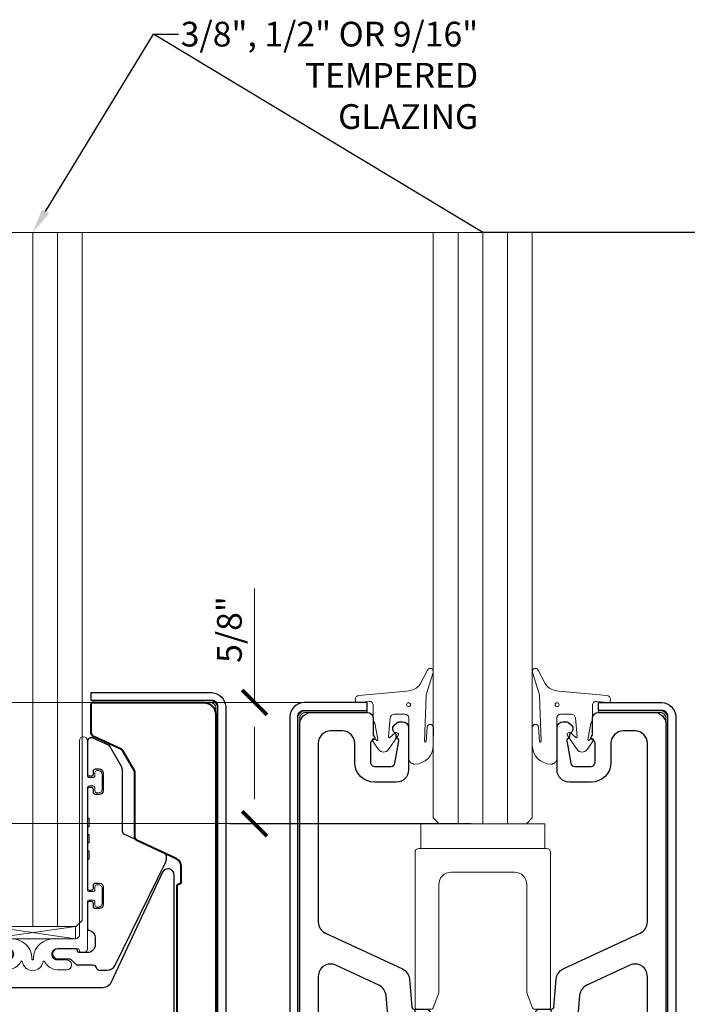
# Model space of a CAD drawing. Units: inches. Extents: x -45 to 1535, y -159 to 417.
# Drawn here: x 25 to 28, y -57 to -52 of the extents above; entities that cross this region are included whole.
import ezdxf
from ezdxf import colors
from ezdxf.entities.mleader import LeaderData, LeaderLine
from ezdxf.math import Vec2, Vec3

# ---------------------------------------------------------------- set-up
doc = ezdxf.new("R2010")
doc.units = ezdxf.units.IN
doc.header["$LTSCALE"] = 0.5
doc.header["$MEASUREMENT"] = 0
doc.linetypes.add('HIDDEN', pattern=[0.375, 0.25, -0.125])
doc.layers.add('ADR', color=1, linetype='Continuous')
doc.layers.add('Text', color=30, linetype='Continuous')
for name, color, linetype, lineweight in [('Cladding', 4, 'Continuous', 30), ('Dimensions', 224, 'Continuous', 9), ('Extrusions', 10, 'Continuous', 40), ('Glass', 4, 'Continuous', 15), ('Hardware', 2, 'Continuous', 30), ('Setting', 6, 'Continuous', 18)]:
    doc.layers.add(name, color=color, linetype=linetype, lineweight=lineweight)
doc.styles.get("Standard").update_dxf_attribs({"font": 'arial.ttf'})
doc.dimstyles.new('DD$0', dxfattribs={"dimtxt": 0.125, "dimasz": 0.125, "dimexe": 0.125, "dimexo": 0.0625, "dimgap": 0.0625, "dimtad": 1, "dimdec": 4, "dimzin": 3, "dimdsep": 46, "dimlunit": 5, "dimtxsty": 'Standard', "dimblk": 'Tick-Arch', "dimcen": 0, "dimclrd": 256, "dimclre": 256, "dimclrt": 256, "dimadec": 0, "dimazin": 0, "dimtfac": 1, "dimtdec": 4, "dimtofl": 0, "dimtmove": 0, "dimatfit": 3, "dimfxl": 0.125, "dimtfill": 1, "dimfrac": 2, "dimtolj": 1, "dimtzin": 0, "dimlwd": -1, "dimlwe": -1, "dimarcsym": 0})

# ---------------------------------------------------------------- blocks, each defined once
blk = doc.blocks.new('R410UG12-12')
at = {"transparency": 33554687}
blk.add_lwpolyline([(0.3510000000002123, 0.2532424093598138, 0.414213562373095), (0.3310000000002162, 0.2732424093598524), (0.3240000000002112, 0.2732424093598524, 0.4142135623730971), (0.3140000000002061, 0.2632424093598615), (0.3140000000002061, 0.2482424093598183, -0.4142135623730981), (0.304000000000201, 0.2382424093598274), (0.2860000000002145, 0.2382424093598274, -0.4142135623730929), (0.2760000000002094, 0.2482424093598183), (0.2760000000002094, 0.7626699775281054, -0.4142135623730919), (0.2860000000002145, 0.7726699775280963), (0.304000000000201, 0.7726699775280963, -0.4142135623730976), (0.3140000000002061, 0.7626699775281054), (0.3140000000002061, 0.747669977528119, 0.4142135623730981), (0.3240000000002112, 0.7376699775281281), (0.3310000000002162, 0.7376699775281281, 0.414213562373095), (0.3510000000002123, 0.7576699775281099), (0.3510000000002123, 0.8302397470953338, 0.414213562373095), (0.3310000000002162, 0.8502397470953156), (0.3240000000002112, 0.8502397470953156, 0.4142135623730971), (0.3140000000002061, 0.8402397470953247), (0.3140000000002061, 0.8252397470953383, -0.4142135623730981), (0.304000000000201, 0.8152397470952906), (0.2860000000002145, 0.8152397470952906, -0.4142135623730929), (0.2760000000002094, 0.8252397470953383), (0.2760000000002094, 1.001551452491128, 0.9999999999999555), (0.2360000000002032, 1.001551452491128), (0.2360000000002032, 0.01999999999998181, -0.414213562373095), (0.2160000000002071, 0), (0.1068431433825054, 0, 0.3841857181579817), (0.003771684876170411, -0.0913258758766915, 0.05137424783109531), (0.003738338541893427, -0.09952405655383245), (0.00393946520676991, -0.1015571581830272, -0.444224482480334), (0, -0.1058935223275626, -0.4442244824803339), (-0.00393946520676991, -0.1015571581830272), (-0.003738338541893427, -0.09952405655383245, 0.05137424783109531), (-0.003771684876170411, -0.0913258758766915, 0.3841857181579817), (-0.1068431433825054, 0), (-0.2160000000002071, 0, -0.414213562373095), (-0.2360000000002032, 0.01999999999998181), (-0.2360000000002032, 1.001551452491128, 0.9999999999999555), (-0.2760000000002094, 1.001551452491128), (-0.2760000000002094, 0.8252397470953383, -0.4142135623730929), (-0.2860000000002003, 0.8152397470952906), (-0.304000000000201, 0.8152397470952906, -0.4142135623730981), (-0.3140000000001919, 0.8252397470953383), (-0.3140000000002061, 0.8402397470953247, 0.4142135623730971), (-0.3240000000002112, 0.8502397470953156), (-0.331000000000202, 0.8502397470953156, 0.414213562373095), (-0.3510000000002123, 0.8302397470953338), (-0.3510000000002123, 0.7576699775281099, 0.414213562373095), (-0.331000000000202, 0.7376699775281281), (-0.3240000000002112, 0.7376699775281281, 0.4142135623730981), (-0.3140000000002061, 0.747669977528119), (-0.3140000000002061, 0.7626699775281054, -0.4142135623730976), (-0.304000000000201, 0.7726699775280963), (-0.2860000000002003, 0.7726699775280963, -0.4142135623730919), (-0.2760000000002094, 0.7626699775281054), (-0.2760000000002094, 0.2482424093598183, -0.4142135623730929), (-0.2860000000002003, 0.2382424093598274), (-0.304000000000201, 0.2382424093598274, -0.4142135623730981), (-0.3140000000001919, 0.2482424093598183), (-0.3140000000002061, 0.2632424093598615, 0.4142135623730971), (-0.3240000000002112, 0.2732424093598524), (-0.331000000000202, 0.2732424093598524, 0.414213562373095), (-0.3510000000002123, 0.2532424093598138), (-0.3510000000002123, 0.1806726397926468, 0.414213562373095), (-0.331000000000202, 0.1606726397926082), (-0.3240000000002112, 0.1606726397926082, 0.414213562373145), (-0.3140000000002061, 0.1706726397926559), (-0.3140000000002061, 0.1856726397926423, -0.4142135623730976), (-0.304000000000201, 0.1956726397926332), (-0.2860000000002003, 0.1956726397926332, -0.4142135623730919), (-0.2760000000002094, 0.1856726397926423), (-0.2760000000002236, -0.05000000000001137, 0.4142135623731049), (-0.2560000000002134, -0.06999999999999318), (-0.245999999997693, -0.06999999999999318, 0.414213562373095), (-0.235999999997702, -0.06000000000000227, -0.414213562373043), (-0.2260000000002123, -0.05000000000001137), (-0.1243187591326063, -0.04999999999984084, -1), (-0.1243187591325494, -0.1069999999998572), (-0.1708187591330699, -0.1069999999999709, 0.9999999999999999), (-0.1708187591330699, -0.1569999999999823), (-0.1293187591330707, -0.1569999999999823, 0.2790813554174004), (-0.05976847467994162, -0.1149006584073504, -0.6761151041013589), (-0.05238179804356946, -0.1156448155114731, 0.3309869161409356), (0, -0.1623261817001094, 0.3309869161409356), (0.05238179804356946, -0.1156448155114731, -0.6761151041013589), (0.05976847467994162, -0.1149006584073504, 0.2598095285796886), (0.124318759132521, -0.1569999999998117), (0.1708187591330841, -0.1569999999999823, 0.9999999999999999), (0.1708187591330841, -0.1069999999999709), (0.1243187591325494, -0.1069999999998572, -1), (0.1243187591326063, -0.04999999999984084), (0.2260000000002123, -0.05000000000001137, -0.414213562373043), (0.235999999997702, -0.06000000000000227, 0.414213562373095), (0.2459999999977072, -0.06999999999999318), (0.2560000000002276, -0.06999999999999318, 0.4142135623731049), (0.2760000000002236, -0.05000000000001137), (0.2760000000002094, 0.1856726397926423, -0.4142135623730919), (0.2860000000002145, 0.1956726397926332), (0.304000000000201, 0.1956726397926332, -0.4142135623730976), (0.3140000000002061, 0.1856726397926423), (0.3140000000002061, 0.1706726397926559, 0.414213562373145), (0.3240000000002112, 0.1606726397926082), (0.3310000000002162, 0.1606726397926082, 0.414213562373095), (0.3510000000002123, 0.1806726397926468)], format="xyb", close=True, dxfattribs=at)
blk = doc.blocks.new('R410JAW1234')
at = {"transparency": 33554687}
blk.add_lwpolyline([(0.2760000000002094, 0.9960339155323368), (0.2760000000002094, 0.8332397470953197, 0.414213562373095), (0.2860000000002003, 0.8232397470953288), (0.2970000000002244, 0.8232397470953288, 0.414213562373095), (0.3070000000002153, 0.8332397470953197), (0.3070000000002153, 0.848239747095306, -0.4142135623731209), (0.3170000000002062, 0.8582397470952969), (0.3360000000002117, 0.8582397470952969, -0.414213562373043), (0.3560000000001935, 0.8382397470953151), (0.3560000000001935, 0.7496699775280717, -0.414213562373043), (0.3360000000002117, 0.7296699775280899), (0.3170000000002062, 0.7296699775280899, -0.414213562373121), (0.3070000000002153, 0.7396699775280808), (0.3070000000002153, 0.754669977528124, 0.414213562373095), (0.2970000000002244, 0.7646699775281149), (0.2860000000002003, 0.7646699775281149, 0.4142135623730948), (0.2760000000002094, 0.754669977528124), (0.2760000000002094, 0.6092061934439812), (0.2840000000001908, 0.6092061934439812), (0.2840000000001908, 0.566706193443963), (0.2760000000002094, 0.566706193443963), (0.2760000000002094, 0.5267061934439425), (0.2840000000001908, 0.5267061934439425), (0.2840000000001908, 0.4842061934439812), (0.2760000000002094, 0.4842061934439812), (0.2760000000002094, 0.4442061934439607), (0.2840000000001908, 0.4442061934439607), (0.2840000000001908, 0.4017061934439425), (0.2760000000002094, 0.4017061934439425), (0.2760000000002094, 0.2562424093598565, 0.4142135623730756), (0.2860000000002003, 0.2462424093598088), (0.2970000000002244, 0.2462424093598088, 0.414213562373095), (0.3070000000002153, 0.2562424093598565), (0.3070000000002153, 0.2712424093598429, -0.414213562373108), (0.3170000000002062, 0.2812424093598338), (0.3360000000002117, 0.2812424093598338, -0.4142135623730464), (0.3560000000001935, 0.261242409359852), (0.3560000000001935, 0.1726726397926086, -0.414213562373056), (0.3360000000002117, 0.1526726397926268), (0.3170000000002062, 0.1526726397926268, -0.4142135623731015), (0.3070000000002153, 0.1626726397926177), (0.3070000000002153, 0.1776726397926041, 0.414213562373095), (0.2970000000002244, 0.1876726397926518), (0.2860000000002003, 0.1876726397926518, 0.4142135623730883), (0.2760000000002094, 0.1776726397926041), (0.2760000000002094, 0.05398979485619293, 0.3563939586932032), (0.2840000000001339, 0.04419183588453279, -0.3563939586932455), (0.3160000000002299, 0.004999999999995453), (0.3160000000002299, -0.03000000000002956, -0.4142135623730823), (0.2760000000002094, -0.06999999999999318), (0.2360000000001889, -0.06999999999999318, -0.4142135623731015), (0.2260000000026992, -0.06000000000000227, 0.414213562372991), (0.2160000000027082, -0.05000000000001137), (0.1263187591330563, -0.05000000000001137, 0.9999999999999999), (0.1263187591330563, -0.1020000000000323), (0.1861766235093398, -0.1020000000000323, -0.1989123673796613), (0.1932476913212042, -0.1049289321881588), (0.2173898269449808, -0.1290710678118785, 0.1989123673796043), (0.2244608947568452, -0.132000000000005), (0.3018846020952139, -0.132000000000005, -0.32026813021392), (0.3207988824146071, -0.1455000000001405, 0.3202681302138872), (0.3397131627346255, -0.1589999999999918), (0.3749926426977765, -0.1589999999999918, 0.2867453857587814), (0.417235962873832, -0.132603443899086), (0.6717662318455098, 0.3892609443716992, 0.1139356083014737), (0.6758144699935258, 0.4067957902432227), (0.6758144699935258, 0.4155724163903187, 0.2914734195862936), (0.6642668352283465, 0.4336985721310498), (0.4655474347652273, 0.5263629503909897, -0.2914734195860911), (0.453999800000048, 0.5444891061317207), (0.453999800000048, 0.8508336279302853, 0.1316524975873953), (0.4486408161514248, 0.8708336279303239), (0.3914258389130225, 0.9699328754610974, 0.153914721059834), (0.3825576960721548, 0.9780590312018376), (0.3044523652349937, 1.014480145113964, 0.5486187866266898), (0.2760000000002094, 0.9963539893731763)], format="xyb", dxfattribs=at)
blk = doc.blocks.new('*U351')
at = {"transparency": 33554687}
for p, q in [((-0.1249999999999716, 0.2641342115734778), (-0.1249999999999716, 3.771131771839968)), ((2.841895397510593e-14, 0.2641342115734778), (2.842440909757413e-14, 3.771131771839968)), ((0.1250000000000284, 0.2641342115734778), (0.1250000000000284, 3.771131771839968))]:
    blk.add_line(p, q, dxfattribs=at)
blk.add_lwpolyline([(-0.25, 3.771131771839954), (-0.25, 0.2941342115734505), (-0.2199999999999704, 0.2641342115734778), (0.2200000000000273, 0.2641342115734778), (0.25, 0.2941342115734505), (0.25, 3.771131771839954)], dxfattribs=at)
at = {"layer": 'Setting', "transparency": 33554687}
for p, q in [((-0.2160000000002071, 0.2641342115734778), (0.2160000000002071, 0.2016342115734778)), ((0.2160000000002071, 0.2641342115734778), (-0.2160000000002071, 0.2016342115734778))]:
    blk.add_line(p, q, dxfattribs=at)
blk.add_lwpolyline([(-0.2160000000002071, 0.2016342115734778), (0.2160000000002071, 0.2016342115734778), (0.2160000000002071, 0.2641342115734778), (-0.2160000000002071, 0.2641342115734778)], close=True, dxfattribs=at)
at = {"layer": 'Hardware', "transparency": 33554687, "xscale": -1}
blk.add_blockref('R410JAW1234', (-2.755455298081539e-18, 0.2016342115734778), dxfattribs=at)
at = {"layer": 'Hardware', "transparency": 33554687}
blk.add_blockref('R410JAW1234', (-2.755455298081539e-18, 0.2016342115734778), dxfattribs=at)
at = {"layer": 'Setting', "transparency": 33554687}
blk.add_blockref('R410UG12-12', (-2.755455298081539e-18, 0.2016342115734778), dxfattribs=at)
blk = doc.blocks.new('R4S12EXT')
at = {"transparency": 33554687}
blk.add_lwpolyline([(-0.06999999999999318, 2.010000000000005, 0.267949192431127), (-0.03499999999996817, 1.949378221735088), (-0.02899999999999636, 1.959770526580513, 0.2679491924311186), (0.02899999999999636, 1.959770526580513), (0.03500000000002501, 1.949378221735088, 0.2679491924311188), (0.07000000000005002, 2.010000000000005), (0.05800000000004957, 2.010000000000005, 0.1995603530170804), (0.04090982696209267, 2.051114310005076, -0.3401495104476445), (0.03769615665765969, 2.075291660476751), (0.05196152422706746, 2.099999999999994, -0.2679491924311246), (0.0692820323027945, 2.109999999999999), (0.1284529946162252, 2.109999999999999, -0.2679491924311537), (0.1457735026918954, 2.100000000000009), (0.1843205080757002, 2.033234628195643, -0.1316524975873664), (0.1870000000000118, 2.023234628195638), (0.1870000000000118, 1.969999999999999, 0.414213562373095), (0.2069999999999936, 1.950000000000003), (0.4639999999999986, 1.950000000000003, 0.414213562373095), (0.4840000000000373, 1.969999999999999), (0.4840000000000373, 2.090000000000003, -0.414213562373095), (0.5040000000000191, 2.109999999999999), (0.5557179676972623, 2.109999999999999, -0.2679491924311204), (0.5730384757729325, 2.100000000000009), (0.5873038433423972, 2.075291660476751, -0.3401495104475878), (0.5840901730379073, 2.051114310005076, 0.1995603530171533), (0.5670000000000073, 2.010000000000005), (0.5550000000000068, 2.010000000000005, 0.267949192431127), (0.5900000000000318, 1.949378221735088), (0.5960000000000036, 1.959770526580513, 0.2679491924311186), (0.6539999999999964, 1.959770526580513), (0.660000000000025, 1.949378221735103, 0.2679491924311188), (0.69500000000005, 2.010000000000005), (0.6830000000000496, 2.010000000000005, 0.1995603530171204), (0.6659098269621495, 2.051114310005076, -0.3401495104476523), (0.6626961566576597, 2.075291660476751), (0.724641016151395, 2.182583302491935, 0.1316524975874271), (0.7300000000000182, 2.202583302491945), (0.7300000000000182, 3.073000000000008, -0.414213562373095), (0.7400000000000091, 3.082999999997497, 0.414213562373095), (0.75, 3.092999999997488), (0.75, 3.173819363502346, 0.2914734195860786), (0.7269047304696414, 3.210071674983809), (0.5275474347650402, 3.303033508679945, -0.2914734195860805), (0.5159997999998609, 3.321159664420676), (0.5159997999998609, 3.6451824157228, 0.1316524975873971), (0.5133203080755493, 3.655182415722791), (0.4555110324981229, 3.755311018171625, 0.1539147210598307), (0.4466428896572552, 3.763437173912365), (0.3065476347651952, 3.828764664139712, -0.2914734195861262), (0.2950000000000159, 3.846890819880443), (0.2950000000000159, 3.989999999999995, -0.414213562373095), (0.3050000000000068, 4), (0.8629999999999995, 3.999999999999986, -0.414213562373095), (0.9250000000000114, 3.937999999999988), (0.9250000000000114, 0.01999999999999602, -0.414213562373095), (0.9050000000000296, 0), (0.8509999999999991, 0, -0.414213562373095), (0.8310000000000173, 0.01999999999999602), (0.8310000000000173, 0.3799999999999955, 0.414213562373095), (0.8210000000000264, 0.3900000000000006), (0.7950000000000159, 0.3900000000000006, -0.414213562373095), (0.785000000000025, 0.4000000000000057), (0.785000000000025, 1.090000000000018, 0.414213562373095), (0.7750000000000341, 1.100000000000023), (0.6949999999999932, 1.100000000000023, -0.414213562373095), (0.6850000000000023, 1.110000000000028), (0.6850000000000023, 1.294000000000025, -0.414213562373095), (0.6949999999999932, 1.304000000000016), (0.771000000000015, 1.30400000000003, 0.414213562373095), (0.7810000000000059, 1.314000000000036), (0.7810000000000059, 1.570000000000022, 0.414213562373095), (0.771000000000015, 1.580000000000027), (0.009999999999990905, 1.579999999999998), (0, 1.589999999999989), (-0.009999999999990905, 1.579999999999998), (-0.7709999999999582, 1.580000000000013, 0.414213562373095), (-0.7810000000000059, 1.570000000000022), (-0.7809999999999491, 1.314000000000036, 0.414213562373095), (-0.771000000000015, 1.30400000000003), (-0.6949999999999932, 1.304000000000016, -0.414213562373095), (-0.6850000000000023, 1.294000000000025), (-0.6850000000000023, 1.110000000000028, -0.414213562373095), (-0.6949999999999932, 1.100000000000023), (-0.7749999999999773, 1.100000000000023, 0.414213562373095), (-0.7849999999999682, 1.090000000000018), (-0.7849999999999682, 0.4000000000000057, -0.414213562373095), (-0.7949999999999591, 0.3900000000000006), (-0.8209999999999695, 0.3900000000000006, 0.414213562373095), (-0.8309999999999604, 0.3799999999999955), (-0.8309999999999604, 0.01999999999999602, -0.414213562373095), (-0.8509999999999991, 0), (-0.9049999999999727, 0, -0.414213562373095), (-0.9250000000000114, 0.01999999999999602), (-0.9249999999999545, 3.937999999999988, -0.414213562373095), (-0.8629999999999427, 3.999999999999986), (-0.30499999999995, 4, -0.414213562373095), (-0.2949999999999591, 3.989999999999995), (-0.2949999999999591, 3.846890819880443, -0.2914734195861282), (-0.3065476347651384, 3.828764664139712), (-0.4466428896572552, 3.763437173912365, 0.1539147210598307), (-0.4555110324981229, 3.755311018171625), (-0.5133203080755493, 3.655182415722791, 0.1316524975873968), (-0.5159997999998609, 3.6451824157228), (-0.515999799999804, 3.321159664420676, -0.2914734195860805), (-0.5275474347650402, 3.303033508679945), (-0.7269047304696414, 3.210071674983809, 0.2914734195860785), (-0.75, 3.173819363502346), (-0.75, 3.092999999997488, 0.414213562373095), (-0.7400000000000091, 3.082999999997497, -0.414213562373095), (-0.7300000000000182, 3.073000000000008), (-0.7300000000000182, 2.202583302491945, 0.131652497587423), (-0.7246410161513381, 2.182583302491935), (-0.6626961566576028, 2.075291660476751, -0.3401495104476823), (-0.6659098269620927, 2.051114310005076, 0.1995603530171071), (-0.6829999999999927, 2.010000000000005), (-0.6949999999999932, 2.010000000000005, 0.2679491924311186), (-0.6599999999999682, 1.949378221735088), (-0.6539999999999964, 1.959770526580499, 0.2679491924311186), (-0.5960000000000036, 1.959770526580499), (-0.589999999999975, 1.949378221735088, 0.2679491924311207), (-0.5550000000000068, 2.009999999999991), (-0.5670000000000073, 2.010000000000005, 0.1995603530171034), (-0.5840901730379073, 2.051114310005076, -0.3401495104475564), (-0.5873038433423403, 2.075291660476751), (-0.5730384757729325, 2.100000000000009, -0.2679491924311205), (-0.5557179676972055, 2.109999999999999), (-0.5040000000000191, 2.110000000000014, -0.414213562373095), (-0.4839999999999804, 2.090000000000003), (-0.4839999999999804, 1.969999999999999, 0.414213562373095), (-0.4639999999999986, 1.950000000000003), (-0.2069999999999936, 1.950000000000003, 0.414213562373095), (-0.1870000000000118, 1.969999999999999), (-0.186999999999955, 2.023234628195638, -0.1316524975873649), (-0.1843205080756434, 2.033234628195643), (-0.1457735026918954, 2.099999999999994, -0.2679491924311512), (-0.1284529946161683, 2.109999999999999), (-0.06928203230273766, 2.109999999999999, -0.2679491924311247), (-0.05196152422706746, 2.100000000000009), (-0.03769615665760284, 2.075291660476751, -0.3401495104476736), (-0.04090982696209267, 2.051114310005076, 0.1995603530171582), (-0.05799999999999272, 2.010000000000005)], format="xyb", close=True, dxfattribs=at)
blk = doc.blocks.new('R4CM3812')
at = {"transparency": 33554687}
blk.add_lwpolyline([(0.3539792604519789, 0.3149999999999977), (-0.3539792604519789, 0.3149999999999977, -0.2914734195860771), (-0.396575726442677, 0.3421369416981861), (-0.6559044586018672, 0.898269202500444, 0.8025848516715519), (-0.714999999999975, 0.8851680363864887), (-0.714999999999975, 0.125, 0.414213562373095), (-0.589999999999975, 0), (-0.27049999999997, 0, -0.2679491924311522), (-0.2531794919242998, -0.009999999999990905), (-0.2468205080757002, -0.02100000000001501, 0.2679491924311571), (-0.22950000000003, -0.03100000000000591), (-0.1904999999999859, -0.03100000000000591, 0.2679491924311571), (-0.1731794919243157, -0.02100000000001501), (-0.1668205080757161, -0.009999999999990905, -0.2679491924311523), (-0.1495000000000459, 0), (0.1495000000000459, 0, -0.2679491924311522), (0.166820508075773, -0.009999999999990905), (0.1731794919243725, -0.02100000000001501, 0.2679491924311571), (0.1905000000000427, -0.03100000000000591), (0.22950000000003, -0.03100000000000591, 0.2679491924311571), (0.2468205080757571, -0.02100000000001501), (0.2531794919243566, -0.009999999999990905, -0.2679491924311523), (0.2705000000000268, 0), (0.5900000000000318, 0, 0.414213562373095), (0.7150000000000318, 0.125), (0.7150000000000318, 0.8851680363864887, 0.8025848516715519), (0.6559044586018672, 0.898269202500444), (0.3965757264427339, 0.3421369416981861, -0.2914734195860771)], format="xyb", close=True, dxfattribs=at)
blk = doc.blocks.new('*U822')
at = {"transparency": 33554687}
for p, q in [((0.5402434335056014, 0.1875000023173072), (0, 0.1875000023173072)), ((0, -0.1875000023173072), (0, 0.1875000023173072)), ((0.6250000016133086, 0.1027434239325302), (0.5402434335056014, 0.1875000023173072)), ((0.6250000016133086, -0.1027434239325338), (0.6250000016133086, 0.1027434239325302)), ((0.540243437156775, -0.1875000023173072), (0.6250000016133086, -0.1027434239325338)), ((0.540243437156775, -0.1875000023173072), (0, -0.1875000023173072))]:
    blk.add_line(p, q, dxfattribs=at)
at = {"linetype": 'HIDDEN', "ltscale": 0.5, "transparency": 33554687}
for p, q in [((0.578132042052296, 0.1496113891764601), (7.105427357601002e-15, 0.1496113891764637)), ((0, -0.1496113891764672), (0.5781320440712889, -0.1496113891764672))]:
    blk.add_line(p, q, dxfattribs=at)
at = {"linetype": 'HIDDEN', "ltscale": 0.25, "transparency": 33554687}
for p, q in [((-7.105427357601002e-15, 0.108253175473056), (0.1169999999999973, 0.108253175473056)), ((0.1169999999999973, -0.1082531754730525), (0.1169999999999973, 0.108253175473056)), ((0.1169999999999973, 0.108253175473056), (0.1709999999999994, 3.552713678800501e-15)), ((0.625000009004367, 0.1027434199303485), (0.563265534104012, 0)), ((-7.105427357601002e-15, 0.05412658773652268), (0.1169999999999973, 0.05412658773652268)), ((0.1709999999999994, 3.552713678800501e-15), (0.1169999999999973, -0.1082531754730525)), ((0.563265534104012, 0), (0.625000009004367, -0.1027434199303485)), ((0, -0.05412658773652623), (0.1169999999999902, -0.05412658773652623)), ((-7.105427357601002e-15, -0.108253175473056), (0.1169999999999973, -0.1082531754730525))]:
    blk.add_line(p, q, dxfattribs=at)
blk = doc.blocks.new('*U253')
at = {"true_color": 0xddb3d4}
h = blk.add_hatch(color=254, dxfattribs=at)
h.dxf.hatch_style = 1
h.paths.add_polyline_path([(-0.9249999999998276, 1.510868632117907), (-0.9350000000001204, 1.51086863211791), (-0.9350000000001266, 0.01007509213117386), (-0.9250000000006082, 0.01007509213117386)])
h.paths.add_polyline_path([(-0.9249999999996571, 3.020868632117907), (-0.9349999999996867, 3.02086863211791), (-0.9350000000001175, 1.520868632117908), (-0.9250000000001309, 1.520868632117907)])
edge = h.paths.add_edge_path()
edge.add_line((-0.9349999999996838, 3.030868632117911), (-0.9249999999996539, 3.030868632117907))
edge.add_line((-0.9249999999996539, 3.030868632117907), (-0.9249999999993576, 3.969000000000051))
edge.add_arc((-0.8946432861794155, 3.969643286180058), 0.03036352896247818, 88.78603238089482, 181.2139676191051, ccw=False)
edge.add_line((-0.8939999999994086, 4), (-0.30499999999995, 4))
edge.add_line((-0.30499999999995, 4), (-0.30499999999995, 4.01))
edge.add_line((-0.30499999999995, 4.01), (-0.8939999999994083, 4.01))
edge.add_arc((-0.894291318695643, 3.969291318696229), 0.04070972365510213, 89.58998802379489, 180.4100119761242)
edge.add_line((-0.9349999999994146, 3.969000000000051), (-0.9349999999996838, 3.030868632117911))
h = blk.add_hatch(color=254, dxfattribs=at)
h.dxf.hatch_style = 1
h.paths.add_polyline_path([(0.9249692353030641, 1.510861644969751), (0.934969235303357, 1.510861644969755), (0.9349692353033632, 0.01006810498301819), (0.9249692353038448, 0.01006810498301819)])
h.paths.add_polyline_path([(0.9249692353028935, 3.020861644969751), (0.9349692353029226, 3.020861644969755), (0.9349692353033534, 1.520861644969753), (0.9249692353033669, 1.520861644969751)])
edge = h.paths.add_edge_path()
edge.add_line((0.93496923530292, 3.030861644969755), (0.92496923530289, 3.030861644969751))
edge.add_line((0.92496923530289, 3.030861644969751), (0.9249692353025933, 3.968993012851895))
edge.add_arc((0.8946125214826512, 3.969636299031902), 0.03036352896247818, 358.7860323808949, 451.2139676191052)
edge.add_line((0.8939692353026452, 3.999993012851844), (0.3049692353031865, 3.999993012851844))
edge.add_line((0.3049692353031865, 3.999993012851844), (0.3049692353031865, 4.009993012851844))
edge.add_line((0.3049692353031865, 4.009993012851844), (0.8939692353026452, 4.009993012851844))
edge.add_arc((0.8942605539988797, 3.969284331548073), 0.04070972365510213, 359.58998802387583, 450.4100119762051, ccw=False)
edge.add_line((0.9349692353026509, 3.968993012851896), (0.93496923530292, 3.030861644969755))
at = {"layer": 'Cladding', "transparency": 33554687}
for points in [[(-0.9754194799711611, 0.01007456368576037), (-0.9350000000005484, 0.01007456368576021), (-0.9354194799699673, 3.979074563685811, -0.4266802200106944), (-0.9044194799700183, 4.010074563685761), (-0.295419479969981, 4.010074563685761), (-0.295419479969981, 4.050074563685761), (-0.9044194799700183, 4.050074563685761, 0.3739105651952409), (-0.9754194799700242, 3.979074563685811)], [(0.9750000000005229, 0.01006812935710988), (0.9350000000005797, 0.01006812935710988), (0.9349999999993318, 3.979068129357161, 0.4266802200106944), (0.9039999999993827, 4.01006812935711), (0.2949999999993455, 4.01006812935711), (0.2949999999993455, 4.050068129357111), (0.9039999999993827, 4.050068129357109, -0.3739105651952409), (0.9749999999993887, 3.979068129357161)]]:
    blk.add_lwpolyline(points, format="xyb", close=True, dxfattribs=at)
at = {"layer": 'Setting'}
for p, q in [((-0.9349999999996839, 3.03086863211791), (-0.9249999999993713, 3.030868632117907)), ((-0.9349999999996867, 3.02086863211791), (-0.9249999999993679, 3.020868632117907))]:
    blk.add_line(p, q, dxfattribs=at)
at = {"layer": 'Setting', "transparency": 33554687}
blk.add_lwpolyline([(-0.9249999999996539, 3.030868632117906), (-0.9249999999993576, 3.969000000000051, -0.4266802200106944), (-0.8939999999994085, 4), (-0.30499999999995, 4), (-0.30499999999995, 4.01), (-0.8939999999994085, 4.01, 0.4184117245353948), (-0.9349999999994144, 3.969000000000051), (-0.9349999999996839, 3.030868632117911)], format="xyb", dxfattribs=at)
blk.add_lwpolyline([(0.9349691997070213, 3.96910192824833), (0.9349691997081582, 0.01006812935710671), (0.9249691997082152, 0.01006812935710671), (0.9249691997069647, 3.96910192824833, 0.4266802200106943), (0.8939691997070156, 4.000101928248279), (0.3049691997075854, 4.000101928248278), (0.3049691997075854, 4.010101928248278), (0.8939691997070156, 4.010101928248279, -0.4184117245353945)], format="xyb", close=True, dxfattribs=at)
for points in [[(-0.9349999999996867, 3.020868632117911), (-0.9350000000001175, 1.520868632117908), (-0.9250000000001309, 1.520868632117907), (-0.9249999999996571, 3.020868632117906)], [(-0.9350000000005514, 0.01007509213117393), (-0.9250000000006082, 0.01007509213117393), (-0.9249999999998276, 1.510868632117907), (-0.9350000000001204, 1.51086863211791), (-0.9350000000001266, 0.01007456368576021)]]:
    blk.add_lwpolyline(points, dxfattribs=at)
at = {"layer": 'Extrusions', "transparency": 33554687}
blk.add_blockref('R4S12EXT', (0, 0), dxfattribs=at)
at = {"layer": 'Hardware', "transparency": 33554687}
blk.add_blockref('R4CM3812', (-6.877468187084981e-18, 2.24342659539071), dxfattribs=at)
at = {"layer": 'Hardware', "transparency": 33554687, "rotation": 90}
blk.add_blockref('*U822', (-6.877468187084981e-18, 1.618426593777402), dxfattribs=at)
blk = doc.blocks.new('SL4S12EXT')
at = {"transparency": 33554687}
for points in [[(-0.375, 3.920999999999992), (-0.375, 3.709000000000003, -0.414213562373095), (-0.4369999999998981, 3.646999999999991), (-0.5469999999997981, 3.646999999999991, -0.4142135623730954), (-0.6469999999999345, 3.747000000000014), (-0.6469999999999345, 3.843999999999994, 0.4142135623730951), (-0.7089999999998327, 3.906000000000006), (-0.7690000000000055, 3.906000000000006, 0.4142135623730947), (-0.8309999999999036, 3.843999999999994), (-0.8309999999999036, 2.940670623121775, 0.2914734195860906), (-0.7952023322277455, 2.884479540325458), (-0.4062925350397109, 2.703127923565205, -0.2679491924311243), (-0.3707307959859918, 2.652340496819249), (-0.3582013647592248, 2.509128442572546, 0.3888787318530025), (-0.3482394177781316, 2.5), (-0.2859999450145096, 2.5, -0.4142135623731041), (-0.2659999450145278, 2.480000000000018), (-0.2659999450145278, 1.894999999999982, 0.4142135623730935), (-0.245999945014546, 1.875), (-0.009999625520549671, 1.875), (3.744794412341435e-07, 1.865000000000009), (0.01000037447943214, 1.875), (0.2460006939732011, 1.875, 0.4142135623730961), (0.2660006939731829, 1.894999999999982), (0.2660000000000764, 2.480000000000018, -0.4142135623730944), (0.2860000000000582, 2.5), (0.348239417778359, 2.5, 0.3888787318530025), (0.3582013647594522, 2.509128442572546), (0.3707307959862192, 2.652340496819249, -0.2679491924311243), (0.4062925350399382, 2.703127923565205), (0.7952023322279729, 2.884479540325458, 0.2914734195860908), (0.831000000000131, 2.940670623121775), (0.831000000000131, 3.843999999999994, 0.414213562373095), (0.7690000000000055, 3.906000000000006), (0.70900000000006, 3.906000000000006, 0.4142135623730945), (0.6470000000001619, 3.843999999999994), (0.6470000000001619, 3.747000000000014, -0.414213562373095), (0.5470000000000255, 3.646999999999991), (0.4370000000001255, 3.646999999999991, -0.414213562373095), (0.375, 3.709000000000003), (0.375, 3.920999999999992, -0.4142135623730945), (0.4060000000001764, 3.951999999999998), (0.4238026949426512, 3.951999999999998, -0.198912367379658), (0.4351164034414978, 3.947313708498996), (0.4477524424110015, 3.934677669529663, -0.5018206089123253), (0.4419677716016395, 3.895010080003829, 0.2754166161442179), (0.4377735311923061, 3.887973305605044), (0.4377735311923061, 3.876045937314075, -0.2446984432290282), (0.434362142683085, 3.869492720959727), (0.427415114849282, 3.864628359702294, 0.291473419586128), (0.4241252643159896, 3.856685957926629), (0.4440782352808128, 3.743527036446665, 0.3639702342662087), (0.4637743903408591, 3.727000000000032), (0.5470000000000255, 3.727000000000032, 0.414213562373095), (0.5670000000000073, 3.747000000000014), (0.5670000000000073, 3.846706195606032, 0.2446984432290705), (0.5635886114910136, 3.853259411960323), (0.5484861613904286, 3.863834261366094, -0.4142135623730949), (0.5465215565268409, 3.874976089211259), (0.5516279892356124, 3.882268830905616, 0.1539147210598275), (0.5530747728812457, 3.886857442396433), (0.5530747728812457, 3.968999999999994, -0.4142135623730945), (0.5840747728811948, 4), (0.8630000000000564, 4, -0.414213562373095), (0.9250000000001819, 3.937999999999988), (0.9250000000001819, 0.009999999999990905, -0.4142135623730981), (0.915000000000191, 0), (0.7570000000000618, 0, -0.4142135623730897), (0.73700000000008, 0.01999999999998181), (0.73700000000008, 0.08400000000000318, -0.4142135623730979), (0.7470000000000709, 0.09399999999999409), (0.8110000000001492, 0.09399999999999409, 0.414213562373095), (0.831000000000131, 0.1140000000000327), (0.831000000000131, 0.8129999999999882, 0.4142135623730961), (0.7690000000000055, 0.875), (-0.7690000000000055, 0.875, 0.4142135623730946), (-0.8309999999999036, 0.8129999999999882), (-0.8309999999999036, 0.1140000000000327, 0.4142135623730988), (-0.8109999999999218, 0.09399999999999409), (-0.7469999999998436, 0.09399999999999409, -0.4142135623730984), (-0.7369999999998527, 0.08400000000000318), (-0.7369999999998527, 0.01999999999998181, -0.414213562373089), (-0.7569999999998345, 0), (-0.9149999999999636, 0, -0.4142135623730987), (-0.9249999999999545, 0.009999999999990905), (-0.9249999999999545, 3.937999999999988, -0.4142135623730947), (-0.862999999999829, 4), (-0.5840747728809674, 4, -0.414213562373095), (-0.5530747728810184, 3.968999999999994), (-0.5530747728810184, 3.886857442396433, 0.1539147210598292), (-0.551627989235385, 3.882268830905616), (-0.5465215565266135, 3.874976089211259, -0.414213562373095), (-0.5484861613902012, 3.863834261366094), (-0.5635886114907862, 3.853259411960323, 0.2446984432290677), (-0.5669999999997799, 3.846706195606032), (-0.5670000000000073, 3.747000000000014, 0.4142135623730955), (-0.5469999999997981, 3.727000000000032), (-0.4637743903408591, 3.727000000000032, 0.3639702342662022), (-0.4440782352805854, 3.743527036446665), (-0.4241252643157623, 3.856685957926629, 0.291473419586125), (-0.4274151148490546, 3.864628359702294), (-0.4343621426828577, 3.869492720959727, -0.2446984432290258), (-0.4377735311920787, 3.876045937314075), (-0.4377735311920787, 3.887973305605044, 0.275416616144218), (-0.4419677716016395, 3.895010080003829, -0.501820608912325), (-0.4477524424107742, 3.934677669529663), (-0.4351164034412704, 3.947313708498996, -0.1989123673796596), (-0.4238026949424238, 3.951999999999998), (-0.4059999999999491, 3.951999999999998, -0.414213562373095)], [(0.7427984167306931, 2.722120604096347), (0.5245276973178079, 2.620339296083159, 0.2679491924311277), (0.4889659582640888, 2.569551869337261), (0.4819278157385725, 2.489105532156543, -0.257494540108869), (0.414620868514703, 2.388864180943813, 0.2808927269697019), (0.381000693973192, 2.333740814691964), (0.381000693973192, 1.875, -0.4142135623730971), (0.256000693973192, 1.75), (0.164961001900565, 1.75, 0.4876518194348955), (0.1455538252064343, 1.725166627185843, -0.2921133923405138), (0.09409231265658491, 1.572097511110428, -0.460212338631103), (0.06422616289341931, 1.57767335377298), (0.03769615665783022, 1.623624670602624, -0.34014951044763), (0.04090982696220635, 1.647802021074313, 0.1995603530171118), (0.05799999999999272, 1.688916331079383), (0.07000000000016371, 1.688916331079383, 0.2679491924311171), (0.03500000000008185, 1.749538109344257), (0.02899999999999636, 1.739145804498889, 0.2679491924311189), (-0.02899999999999636, 1.739145804498889), (-0.03499999999985448, 1.749538109344257, 0.2679491924311301), (-0.06999999999993634, 1.688916331079383), (-0.05799999999999272, 1.688916331079383, 0.199560353017119), (-0.04090982696197898, 1.647802021074313, -0.3401495104475954), (-0.03769615665760284, 1.623624670602624), (-0.06422616289319194, 1.57767335377298, -0.4602123386311217), (-0.09409231265635754, 1.572097511110428, -0.292113392340505), (-0.145553825206207, 1.725166627185843, 0.4876518194348658), (-0.1649610019003376, 1.75), (-0.2559999450145369, 1.75, -0.4142135623730971), (-0.3809999450145369, 1.875), (-0.3809999450145369, 2.333740814691964, 0.280892726969702), (-0.4146201195560479, 2.388864180943813, -0.2574945401088689), (-0.4819270667799174, 2.489105532156543), (-0.4889652093054337, 2.569551869337261, 0.2679491924311279), (-0.5245269483591528, 2.620339296083159), (-0.742797667772038, 2.722120604096347, 0.5486187866266651), (-0.8309999999999036, 2.665929521300086), (-0.8309999999999036, 1.062000000000012, 0.4142135623730908), (-0.7690000000000055, 1), (-0.009999999999990905, 1), (0, 0.9900000000000091), (0.009999999999990905, 1), (0.7690000000000055, 1, 0.4142135623730888), (0.831000000000131, 1.062000000000012), (0.831000000000131, 2.665929521300086, 0.5486187866266641)]]:
    blk.add_lwpolyline(points, format="xyb", close=True, dxfattribs=at)
blk = doc.blocks.new('SLSB')
at = {"transparency": 33554687}
blk.add_lwpolyline([(-0.3125, 0.9369999999998981), (0.3125, 0.9369999999998981), (0.3125, 0.8119999999998981), (-0.3125, 0.8119999999998981)], close=True, dxfattribs=at)
blk.add_lwpolyline([(0.2224999999999682, 0.08242432258361987), (0.2501051491741464, 0.006579798566690442, 0.3152987888789836), (0.2595020753821018, 0), (0.3325000000000955, 0, 0.414213562373095), (0.3425000000000864, 0.009999999999990905), (0.3425000000000864, 0.7919999999999163, 0.414213562373095), (0.3225000000001046, 0.8119999999998981), (-0.3225000000001046, 0.8119999999998981, 0.414213562373095), (-0.3425000000000864, 0.7919999999999163), (-0.3425000000000864, 0.009999999999990905, 0.414213562373095), (-0.3325000000000955, 0), (-0.2595020753821018, 0, 0.3152987888789834), (-0.2501051491741464, 0.006579798566690442), (-0.2224999999999682, 0.08242432258361987), (-0.2224999999999682, 0.6299999999998818, -0.414213562373095), (-0.16050000000007, 0.6920000000000073), (0.16050000000007, 0.6920000000000073, -0.414213562373095), (0.2224999999999682, 0.6299999999998818)], format="xyb", close=True, dxfattribs=at)
blk = doc.blocks.new('*U1003')
at = {"true_color": 0xddb3d4}
h = blk.add_hatch(color=254, dxfattribs=at)
h.dxf.hatch_style = 1
h.paths.add_polyline_path([(-0.9250000355948043, 1.510793515612636), (-0.9350000355950971, 1.510793515612639), (-0.9350000355951025, 0.00999997562590238), (-0.9250000355955841, 0.00999997562590238)])
h.paths.add_polyline_path([(-0.9250000355946337, 3.020793515612636), (-0.9350000355946619, 3.020793515612639), (-0.9350000355950936, 1.520793515612637), (-0.9250000355951062, 1.520793515612635)])
edge = h.paths.add_edge_path()
edge.add_line((-0.9350000355946602, 3.020793515612639), (-0.9250000355946302, 3.020793515612635))
edge.add_line((-0.9250000355946302, 3.020793515612635), (-0.9250000355943326, 3.968924883494779))
edge.add_arc((-0.8946433217743905, 3.969568169674787), 0.03036352896247774, 88.78603238089562, 181.2139676191061, ccw=False)
edge.add_line((-0.8940000355943845, 3.999924883494728), (-0.5843840573973225, 3.999924883494728))
edge.add_line((-0.5843840573973225, 3.999924883494728), (-0.5843840573973225, 4.009924883494727))
edge.add_line((-0.5843840573973225, 4.009924883494728), (-0.8940000355943842, 4.009924883494729))
edge.add_arc((-0.894291354290619, 3.969216202190957), 0.04070972365510213, 449.5899880237954, 540.4100119761241)
edge.add_line((-0.9350000355943902, 3.96892488349478), (-0.9350000355946602, 3.020793515612639))
h = blk.add_hatch(color=254, dxfattribs=at)
h.dxf.hatch_style = 1
h.paths.add_polyline_path([(0.9250000355956569, 1.510759716721434), (0.9350000355959498, 1.510759716721437), (0.9350000355959551, 0.009966176734700571), (0.9250000355964367, 0.009966176734700571)])
h.paths.add_polyline_path([(0.9250000355954864, 3.020759716721434), (0.9350000355955146, 3.020759716721437), (0.9350000355959462, 1.520759716721435), (0.9250000355959589, 1.520759716721433)])
edge = h.paths.add_edge_path()
edge.add_line((0.9350000355955128, 3.020759716721437), (0.9250000355954828, 3.020759716721433))
edge.add_line((0.9250000355954828, 3.020759716721433), (0.9250000355951853, 3.968891084603578))
edge.add_arc((0.8946433217752436, 3.969534370783585), 0.03036352896247774, 358.7860323808939, 451.2139676191045)
edge.add_line((0.8940000355952371, 3.999891084603527), (0.5843840573981751, 3.999891084603527))
edge.add_line((0.5843840573981751, 3.999891084603527), (0.5843840573981751, 4.009891084603526))
edge.add_line((0.5843840573981751, 4.009891084603526), (0.8940000355952369, 4.009891084603527))
edge.add_arc((0.8942913542914713, 3.969182403299755), 0.04070972365510213, -0.410011976124224, 90.41001197620471, ccw=False)
edge.add_line((0.9350000355952428, 3.968891084603578), (0.9350000355955128, 3.020759716721437))
at = {"linetype": 'HIDDEN', "transparency": 33554687}
for p, q in [((-0.3439996255205529, 2.5), (-0.3439996255205529, 1.78622468681644)), ((0.3440003744794353, 2.5), (0.3440003744794353, 1.786224686816665))]:
    blk.add_line(p, q, dxfattribs=at)
at = {"layer": 'Cladding', "transparency": 33554687}
for points in [[(-0.975030800292263, 0.00999999999999407), (-0.9350308002923189, 0.00999999999999407), (-0.9350308002910719, 3.979000000000045, -0.4266802200106944), (-0.9040308002911228, 4.009999999999994), (-0.5843840573973225, 4.009999999999994), (-0.5843840573973225, 4.049999999999995), (-0.9040308002911228, 4.049999999999994, 0.3739105651952409), (-0.9750308002911279, 3.979000000000045)], [(0.9750308002931156, 0.00996620110879226), (0.9350308002931715, 0.00996620110879226), (0.9350308002919245, 3.978966201108843, 0.4266802200106944), (0.9040308002919755, 4.009966201108792), (0.5843840573981751, 4.009966201108792), (0.5843840573981751, 4.049966201108793), (0.9040308002919755, 4.049966201108791, -0.3739105651952409), (0.9750308002919805, 3.978966201108843)]]:
    blk.add_lwpolyline(points, format="xyb", close=True, dxfattribs=at)
at = {"layer": 'Setting', "transparency": 33554687}
for points in [[(-0.9349999999987606, 3.969033798891214), (-0.9349999999998975, 0.009999999999990905), (-0.9249999999999545, 0.009999999999990905), (-0.924999999998704, 3.969033798891214, -0.4266802200106943), (-0.8939999999987549, 4.000033798891163), (-0.5843840573973225, 4.000033798891162), (-0.5843840573973225, 4.010033798891163), (-0.8939999999987549, 4.010033798891163, 0.4184117245353945)], [(0.9349999999996133, 3.969000000000012), (0.9350000000007501, 0.009966201108789097), (0.9250000000008072, 0.009966201108789097), (0.9249999999995566, 3.969000000000012, 0.4266802200106943), (0.8939999999996076, 3.999999999999961), (0.5843840573981751, 3.99999999999996), (0.5843840573981751, 4.009999999999961), (0.8939999999996076, 4.009999999999961, -0.4184117245353945)]]:
    blk.add_lwpolyline(points, format="xyb", close=True, dxfattribs=at)
at = {"transparency": 33554687}
blk.add_blockref('SL4S12EXT', (0, 0), dxfattribs=at)
at = {"layer": 'Setting', "transparency": 33554687}
blk.add_blockref('SLSB', (0, 2.5), dxfattribs=at)
blk = doc.blocks.new('SG1234B')
at = {"transparency": 33554687}
blk.add_lwpolyline([(0.3030747453884715, -0.01462232303850906), (0.3030747453884715, -0.09084683529835055), (0.3030747453884715, -0.01462232303850906, -0.4400105308918318), (0.3248178602433427, 0.005301570923336295), (0.3850671347846628, 3.044241526586194e-05, 0.4142135623730914), (0.3937339383113567, 0.007302754058002757), (0.3943440285105453, 0.01427611694469979, 0.4142135623730976), (0.376163249403703, 0.03594312576143457), (0.1340920574040183, 0.05712161082766434, -0.07842046346782144), (0.09627381350560427, 0.06652830463275441, -0.1757190349808145), (0.06504124929892896, 0.09551927751527947), (0.03022146586715735, 0.1632735624428391, 0.9163311740174449), (0.0007061828075620724, 0.1512290767560102), (0.03572428023676366, 0.03809831951690503, -0.06641643906123137), (0.03660644739272811, 0.03288241381443404), (0.04461846925812551, -0.1965518736291757, -0.9841511459115404), (0.03662984228549249, -0.1969586996598879), (0.03186434719589215, -0.1257858017156082, 0.9676498457951433), (-9.98978044890464e-05, -0.1268722928297735), (5.673462055710843e-08, -0.2178488694884778, 0.4138918019122704), (0.09400096194451635, -0.311746554111494, 0.416555626727808), (0.1249999725072257, -0.2804988766219482), (0.1234084753172056, -0.07900628776081939, -0.4040262258351585), (0.1433962918575844, -0.05970427769483431), (0.197621138604859, -0.05970427769483431, -0.3888787318529861), (0.2175450325665906, -0.07796116283992668), (0.2259435818065185, -0.1739570199180776, -0.6681786379192831), (0.2193876525753922, -0.1773698206615678), (0.1920398363853337, -0.1544222781830627, 0.8769764629834134), (0.177420439845605, -0.1678184869776374), (0.2261918128050411, -0.2374712260556749, 0.5205670505517326), (0.2769792395509967, -0.2374712260556749), (0.3072130365147814, -0.1942928891856469, 0.9163311740174771), (0.2950029659108395, -0.1840474234454064), (0.2877647268470582, -0.1912856625091877, -0.7332303362717579), (0.280997068710235, -0.1877626426737039), (0.2955043764526408, -0.1054876120230689, -0.109517811683225), (0.2968296221223454, -0.1022881859536825), (0.3016279617426108, -0.09543544678916768, 0.1539147210598077), (0.3030747453884715, -0.09084683529835055, -0.1539147210598077), (0.3016279617426108, -0.09543544678916768), (0.2968296221223454, -0.1022881859536825, 0.1095178116832311), (0.2955043764526408, -0.1054876120230689), (0.280997068710235, -0.1877626426737039)], format="xyb", dxfattribs=at)
blk.add_circle((0.1251474157653547, -0.01113312389594521), 0.01, dxfattribs=at)
blk = doc.blocks.new('*U346')
at = {"transparency": 33554687}
for p, q in [((-0.125, 0), (-0.125, 2.987971884914515)), ((0, 0), (0, 2.987971884914515)), ((0.125, 0), (0.125, 2.987971884914515))]:
    blk.add_line(p, q, dxfattribs=at)
blk.add_lwpolyline([(-0.25, 2.987971884914515), (-0.25, 0.03), (-0.22, 0), (0.22, 0), (0.25, 0.03), (0.25, 2.987971884914515)], dxfattribs=at)
at = {"layer": 'Setting', "transparency": 33554687, "xscale": -1}
blk.add_blockref('SG1234B', (-0.25, 0.6130849533777507), dxfattribs=at)
at = {"layer": 'Setting', "transparency": 33554687}
blk.add_blockref('SG1234B', (0.25, 0.6130849533777507), dxfattribs=at)
blk = doc.blocks.new('Tick-Arch')
at = {"color": 0, "linetype": 'ByBlock', "const_width": 0.15}
blk.add_lwpolyline([(-0.5, -0.5), (0.5, 0.5)], dxfattribs=at)
blk = doc.blocks.new('*D565')
at = {"layer": 'Defpoints', "color": 0, "transparency": 16777216}
for p in [(26.64138705392088, -55.92666000462231), (26.21133119629417, -56.53966000462241), (27.36412866427349, -56.53966000462241)]:
    blk.add_point(p, dxfattribs=at)
at = {"layer": 'Dimensions', "transparency": 16777216}
for p, q in [((26.21133119629416, -55.92666000462231), (26.21133119629416, -55.35079336069324)), ((26.57888705392088, -55.92666000462231), (26.08633119629416, -55.92666000462231)), ((26.21133119629417, -56.41466000462241), (26.21133119629417, -56.05166000462231)), ((27.30162866427349, -56.53966000462241), (26.08633119629417, -56.53966000462241))]:
    blk.add_line(p, q, dxfattribs=at)
at = {"layer": 'Dimensions', "transparency": 16777216, "xscale": 0.125, "yscale": 0.125, "zscale": 0.125}
for p, rotation in [((26.21133119629416, -55.92666000462231), 90), ((26.21133119629417, -56.53966000462241), 270)]:
    blk.add_blockref('Tick-Arch', p, dxfattribs=dict(at, rotation=rotation))
at = {"layer": 'Dimensions', "transparency": 16777216, "insert": (26.0841995455438, -55.55794718061137), "char_height": 0.125, "attachment_point": 5, "rotation": 90, "bg_fill": 3, "box_fill_scale": 1.25, "bg_fill_color": 256, "bg_fill_true_color": 13158600, "bg_fill_transparency": 0}
blk.add_mtext('\\A1;5/8"', dxfattribs=at)
blk = doc.blocks.new('*D953')
at = {"layer": 'Defpoints', "color": 0, "transparency": 16777216}
for p in [(26.64095750710546, -55.92666000462231), (22.69042637586976, -60.62976438403667), (23.93866149128437, -60.62976438403667)]:
    blk.add_point(p, dxfattribs=at)
at = {"layer": 'Dimensions', "transparency": 16777216}
for p, q in [((26.57845750710546, -55.92666000462231), (22.56542637586976, -55.92666000462231)), ((22.69042637586976, -56.05166000462231), (22.69042637586976, -60.50476438403667)), ((23.87616149128437, -60.62976438403667), (22.56542637586976, -60.62976438403667))]:
    blk.add_line(p, q, dxfattribs=at)
at = {"layer": 'Dimensions', "transparency": 16777216, "xscale": 0.125, "yscale": 0.125, "zscale": 0.125}
for p, rotation in [((22.69042637586976, -55.92666000462231), 90), ((22.69042637586976, -60.62976438403667), 270)]:
    blk.add_blockref('Tick-Arch', p, dxfattribs=dict(at, rotation=rotation))
at = {"layer": 'Dimensions', "transparency": 16777216, "insert": (22.56329472511939, -57.46994811248327), "char_height": 0.125, "attachment_point": 5, "rotation": 90, "bg_fill": 3, "box_fill_scale": 1.25, "bg_fill_color": 256, "bg_fill_true_color": 13158600, "bg_fill_transparency": 0}
blk.add_mtext('\\A1;4 11/16"', dxfattribs=at)
blk = doc.blocks.new('*D954')
at = {"layer": 'Defpoints', "color": 0, "transparency": 16777216}
for p in [(27.36529066963364, -56.53831512219211), (23.06373605342677, -60.62976438403667), (23.93866149128437, -60.62976438403667)]:
    blk.add_point(p, dxfattribs=at)
at = {"layer": 'Dimensions', "transparency": 16777216}
for p, q in [((27.30279066963364, -56.53831512219211), (22.93873605342677, -56.53831512219211)), ((23.06373605342677, -56.66331512219211), (23.06373605342677, -60.50476438403667)), ((23.87616149128437, -60.62976438403667), (22.93873605342677, -60.62976438403667))]:
    blk.add_line(p, q, dxfattribs=at)
at = {"layer": 'Dimensions', "transparency": 16777216, "xscale": 0.125, "yscale": 0.125, "zscale": 0.125}
for p, rotation in [((23.06373605342677, -56.53831512219211), 90), ((23.06373605342677, -60.62976438403667), 270)]:
    blk.add_blockref('Tick-Arch', p, dxfattribs=dict(at, rotation=rotation))
at = {"layer": 'Dimensions', "transparency": 16777216, "insert": (22.93660440267641, -58.56726438403663), "char_height": 0.125, "attachment_point": 5, "rotation": 90, "bg_fill": 3, "box_fill_scale": 1.25, "bg_fill_color": 256, "bg_fill_true_color": 13158600, "bg_fill_transparency": 0}
blk.add_mtext('\\A1;4 1/16"', dxfattribs=at)

msp = doc.modelspace()

# ---------------------------------------------------------------- linework, layer by layer
at = {"layer": 'Dimensions', "transparency": 33554687}
msp.add_line((23.90876020337658, -53.55173335226137), (30.80868546436199, -53.55164288715435), dxfattribs=at)

# ---------------------------------------------------------------- block references
msp.add_blockref('*U253', (25.09076020335197, -59.92679985512657))
at = {"layer": 'ADR', "transparency": 33554687}
msp.add_blockref('*U1003', (27.36412866427348, -59.97666000462227), dxfattribs=at)
at = {"layer": 'Glass', "transparency": 33554687}
for name, p in [('*U351', (25.09076020335197, -57.32285243360557)), ('*U346', (27.36412866427348, -56.53966000462238))]:
    msp.add_blockref(name, p, dxfattribs=at)

# ---------------------------------------------------------------- leaders
at = {"layer": 'Text', "transparency": 33554687}
ml = msp.add_multileader_mtext('Standard', dxfattribs=at)
ml.set_content('3/8", 1/2" OR 9/16"\\PTEMPERED\\PGLAZING', color=256)
ml.set_leader_properties(color=256, linetype='ByLayer', lineweight=-1)
ml.build(insert=Vec2(0, 0))
ml.multileader.update_dxf_attribs({"dogleg_length": 0.125, "arrow_head_size": 0.125})
ctx = ml.context
ctx.base_point, ctx.char_height, ctx.arrow_head_size, ctx.landing_gap_size, ctx.plane_origin, ctx.plane_x_axis, ctx.plane_y_axis = Vec3(25.82641385675668, -52.54952696744158), 0.125, 0.125, 0.0625, Vec3(27.58651081219557, -53.44751312073038), Vec3(1, -2.449293598294706e-16), Vec3(2.449293598294706e-16, 1)
ctx.text_align_type = 2
notes = []
notes.append((ctx, [(0, (1, 1, 0), (25.70141385675668, -52.54952696744158), (1, -2.449293598294706e-16), 0.125, [(1, [(29.61581464277639, -53.5516585269141), (27.36412866427348, -53.55168804883187)], 0, []), (2, [(25.09076020335199, -53.5517206617656)], 0, [])])]))
ctx.mtext.insert, ctx.mtext.text_direction, ctx.mtext.alignment, ctx.mtext.flow_direction = Vec3(27.34073854979897, -52.48596114206641), Vec3(1, -2.449293598294706e-16), 3, 5
for ctx, leaders in notes:
    for number, flags, end, landing, length, lines in leaders:
        leader = LeaderData()
        leader.index, (leader.has_last_leader_line, leader.has_dogleg_vector, leader.attachment_direction) = number, flags
        leader.last_leader_point, leader.dogleg_vector, leader.dogleg_length = Vec3(end), Vec3(landing), length
        for number, points, colour, breaks in lines:
            line = LeaderLine()
            line.index, line.vertices, line.color, line.breaks = number, Vec3.list(points), colors.encode_raw_color(colour), breaks
            leader.lines.append(line)
        ctx.leaders.append(leader)

# ---------------------------------------------------------------- next in the draw order: dimensions: what is measured, and where the dimension line sits
at = {"layer": 'Dimensions'}
dim = msp.add_linear_dim(base=(26.21133119629417, -56.53966000462241), p1=(26.64138705392087, -55.92666000462228), p2=(27.36412866427348, -56.53966000462238), angle=90, dimstyle='DD$0', override={"dimpost": '"'}, dxfattribs=at)
dim.commit()
dim.dimension.update_dxf_attribs({"geometry": '*D565', "text_midpoint": (26.21133119629414, -55.55794718061137), "dimtype": 160})

# ---------------------------------------------------------------- next in the draw order: dimensions: what is measured, and where the dimension line sits
at = {"layer": 'Dimensions', "transparency": 33554687}
dim = msp.add_linear_dim(base=(22.69042637586976, -60.62976438403667), p1=(26.64095750710544, -55.92666000462228), p2=(23.93866149128436, -60.62976438403664), angle=90, dimstyle='DD$0', override={"dimpost": '"'}, dxfattribs=at)
dim.commit()
dim.dimension.update_dxf_attribs({"geometry": '*D953', "text_midpoint": (22.69042637586974, -57.46994811248327), "dimtype": 160})

# ---------------------------------------------------------------- next in the draw order: dimensions: what is measured, and where the dimension line sits
dim = msp.add_linear_dim(base=(23.06373605342677, -60.62976438403667), p1=(27.36529066963363, -56.53831512219208), p2=(23.93866149128436, -60.62976438403664), angle=90, dimstyle='DD$0', override={"dimpost": '"'}, dxfattribs=at)
dim.commit()
dim.dimension.update_dxf_attribs({"geometry": '*D954', "text_midpoint": (23.06373605342674, -58.56726438403663), "dimtype": 160})

doc.saveas('drawing.dxf')
